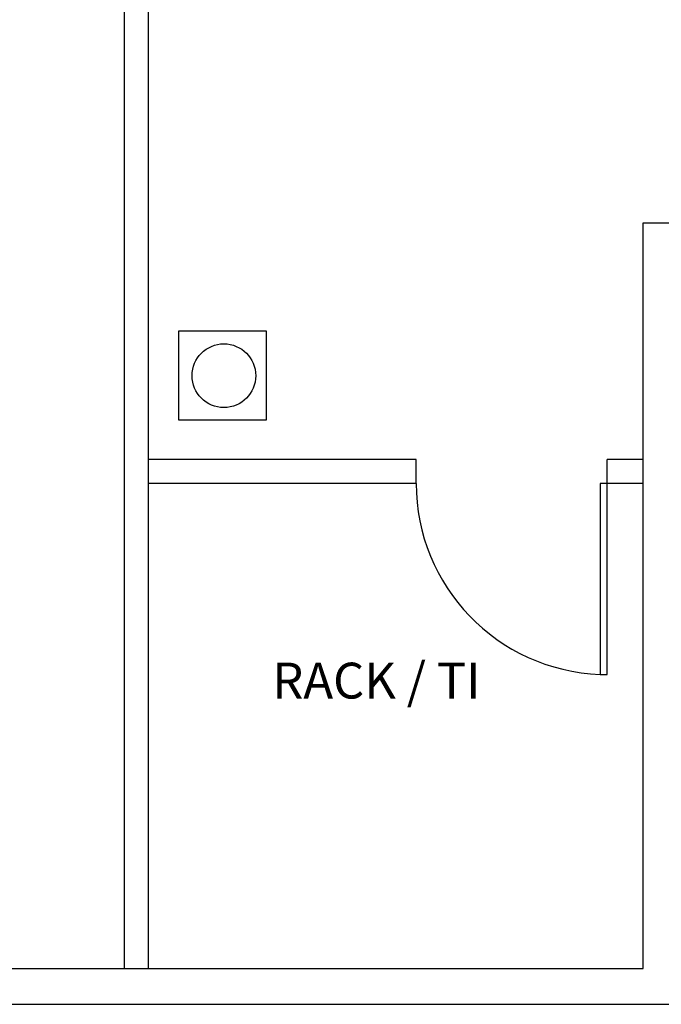
# Model space of a CAD drawing. Units: millimetres. Extents: x 4226 to 12121, y 1225 to 3660.
# Drawn here: x 6049 to 6051, y 1654 to 1658 of the extents above; entities that cross this region are included whole.
import ezdxf

# ---------------------------------------------------------------- set-up
doc = ezdxf.new("R2010")
doc.units = ezdxf.units.MM
doc.header["$LTSCALE"] = 0.3
for name, color, linetype in [('01', 250, 'Continuous'), ('ARQ - Alvenaria alta', 250, 'Continuous'), ('ARQ- Esquadrias', 250, 'Continuous'), ('ARQ-TEXTO', 250, 'Continuous'), ('Drywall', 250, 'Continuous')]:
    doc.layers.add(name, color=color, linetype=linetype)
doc.styles.add('Arial-00', font='arial.ttf')
doc.styles.get("Standard").update_dxf_attribs({"font": 'arial.ttf'})
doc.linetypes.add('INC', pattern='A,0.5,-0.28,["+",Standard,S=0.3,R=0,X=-0.13,Y=-0.15],-0.3', length=1.08)

msp = doc.modelspace()

# ---------------------------------------------------------------- linework, layer by layer
at = {"layer": '01', "color": 18, "true_color": 0x000000}
msp.add_lwpolyline([(6049.37056, 1656.69857), (6049.7357, 1656.69857), (6049.7357, 1656.32492), (6049.37056, 1656.32492)], close=True, dxfattribs=at)
msp.add_circle((6049.55848, 1656.51124), 0.13335, dxfattribs=at)
at = {"layer": '01', "color": 18, "ltscale": 3, "true_color": 0x000000}
msp.add_arc((6051.163, 1656.06068), 0.8, 180, 267.85241, dxfattribs=at)
at = {"layer": 'ARQ - Alvenaria alta', "color": 18, "true_color": 0x000000}
for p, q in [((6051.31302, 1654.03068), (6051.31302, 1657.15068)), ((6051.31302, 1657.15068), (6051.56302, 1657.15068)), ((6048.52813, 1654.03068), (6051.31302, 1654.03068)), ((6048.52813, 1653.88068), (6057.84284, 1653.88068))]:
    msp.add_line(p, q, dxfattribs=at)
at = {"layer": 'ARQ- Esquadrias', "color": 18, "true_color": 0x000000}
msp.add_lwpolyline([(6051.16302, 1656.06068), (6051.13302, 1656.06068), (6051.13302, 1655.26068), (6051.16302, 1655.26068)], close=True, dxfattribs=at)
at = {"layer": 'Drywall', "color": 18, "true_color": 0x000000}
for p, q in [((6049.24302, 1654.03068), (6049.24302, 1660.38068)), ((6049.14302, 1654.03068), (6049.14302, 1660.28068)), ((6050.363, 1656.16068), (6049.24302, 1656.16068)), ((6050.363, 1656.06068), (6050.363, 1656.16068)), ((6051.31302, 1656.16068), (6051.16302, 1656.16068)), ((6050.363, 1656.06068), (6049.24302, 1656.06068)), ((6051.31302, 1656.06068), (6051.13302, 1656.06068))]:
    msp.add_line(p, q, dxfattribs=at)
msp.add_lwpolyline([(6051.16302, 1656.06068), (6051.16302, 1656.16068)], dxfattribs=at)

# ---------------------------------------------------------------- texts
at = {"layer": 'ARQ-TEXTO', "color": 18, "linetype": 'INC', "true_color": 0x000000, "style": 'Arial-00'}
msp.add_text('RACK / TI', height=0.15, rotation=360, dxfattribs=at).set_placement((6049.7611, 1655.16032))

doc.saveas('drawing.dxf')
